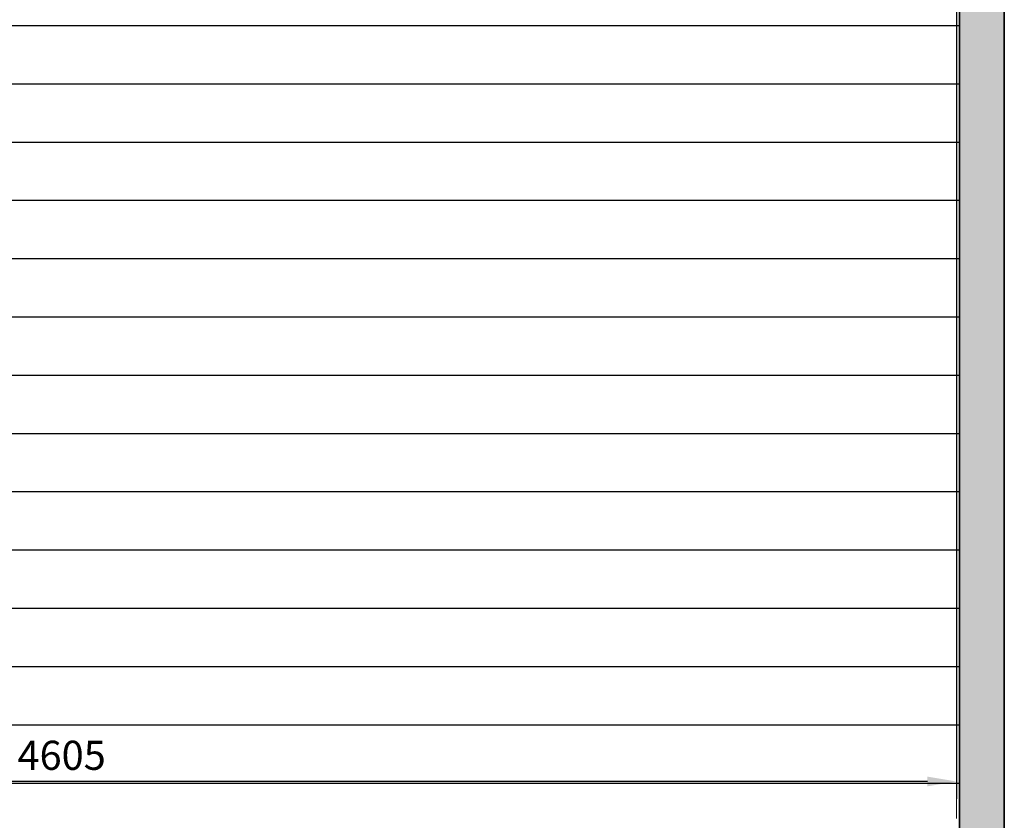
# Model space of a CAD drawing. Units: millimetres. Extents: x 50800 to 97219, y -3512 to 5096.
# Drawn here: x 54716 to 57250, y 529 to 2590 of the extents above; entities that cross this region are included whole.
import ezdxf

# ---------------------------------------------------------------- set-up
doc = ezdxf.new("R2010")
doc.units = ezdxf.units.MM
doc.header["$LTSCALE"] = 50
doc.linetypes.add('HIDDEN', pattern=[1.905, 1.27, -0.635])
doc.layers.get('Defpoints').update_dxf_attribs({"color": 4})
for name, color, linetype, lineweight in [('0_Nevidcary', 8, 'HIDDEN', 5), ('0_Obrys', 7, 'Continuous', 35), ('0_Sekce', 5, 'Continuous', 25), ('0_Srafa', 8, 'Continuous', 5)]:
    doc.layers.add(name, color=color, linetype=linetype, lineweight=lineweight)
doc.styles.get("Standard").update_dxf_attribs({"font": 'tahoma.ttf'})
doc.dimstyles.new('SOSY', dxfattribs={"dimtxt": 2.5, "dimasz": 2.5, "dimexe": 1.5, "dimexo": 2.5, "dimtad": 1, "dimdec": 1, "dimtxsty": 'Standard', "dimcen": 2.5, "dimclrd": 256, "dimclre": 256, "dimclrt": 256, "dimadec": 0, "dimazin": 0, "dimtfac": 1, "dimtdec": 1, "dimtmove": 0, "dimatfit": 3, "dimfxl": 1, "dimtfill": 1, "dimlwd": -1, "dimlwe": -1, "dimarcsym": 0})

# ---------------------------------------------------------------- blocks, each defined once
blk = doc.blocks.new('*D108')
at = {"layer": 'Defpoints', "transparency": 16777216}
for p, q in [((52521.9, 3094.4), (52521.9, 584)), ((57126.9, 3094.4), (57126.9, 584)), ((57051.9, 629), (52596.9, 629))]:
    blk.add_line(p, q, dxfattribs=at)
at = {"layer": 'Defpoints', "color": 0, "transparency": 16777216}
for p in [(52521.9, 3169.4), (57126.9, 3169.4), (52521.9, 629)]:
    blk.add_point(p, dxfattribs=at)
at = {"layer": 'Defpoints', "transparency": 16777216}
for points in [[(52596.9, 641.5), (52596.9, 616.5), (52521.9, 629)], [(57051.9, 641.5), (57051.9, 616.5), (57126.9, 629)]]:
    blk.add_solid(points, dxfattribs=at)
at = {"layer": 'Defpoints', "transparency": 16777216, "insert": (54824.4, 686.7), "char_height": 75, "attachment_point": 5}
blk.add_mtext('4605', dxfattribs=at)

msp = doc.modelspace()

# ---------------------------------------------------------------- hatches: boundary and pattern name
at = {"layer": '0_Srafa', "transparency": 33554534}
h = msp.add_hatch(color=252, dxfattribs=at)
h.dxf.hatch_style = 1
h.paths.add_polyline_path([(57249.883, -1830.642), (57134.883, -1830.642), (57134.883, 3279.358), (57249.883, 3279.358)])

# ---------------------------------------------------------------- linework, layer by layer
at = {"layer": '0_Nevidcary', "color": 7}
msp.add_line((57126.883, 3169.358), (57126.883, -1830.642), dxfattribs=at)
at = {"layer": '0_Obrys'}
msp.add_lwpolyline([(57249.883, -1830.642), (57134.883, -1830.642), (57134.883, 3279.358), (57249.883, 3279.358)], close=True, dxfattribs=at)
at = {"layer": '0_Sekce'}
for p, q in [((57134.883, 2574.208), (52513.883, 2574.208)), ((57134.883, 2424.208), (52513.883, 2424.208)), ((57134.883, 2274.208), (52513.883, 2274.208)), ((57134.883, 2124.208), (52513.883, 2124.208)), ((57134.883, 1974.208), (52513.883, 1974.208)), ((57134.883, 1824.208), (52513.883, 1824.208)), ((57134.883, 1674.208), (52513.883, 1674.208)), ((57134.883, 1524.208), (52513.883, 1524.208)), ((57134.883, 1374.208), (52513.883, 1374.208)), ((57134.883, 1224.208), (52513.883, 1224.208)), ((57134.883, 1074.208), (52513.883, 1074.208)), ((57134.883, 924.208), (52513.883, 924.208)), ((57134.883, 774.208), (52513.883, 774.208)), ((57134.883, 624.208), (52513.883, 624.208))]:
    msp.add_line(p, q, dxfattribs=at)

# ---------------------------------------------------------------- dimensions: what is measured, and where the dimension line sits
at = {"layer": 'Defpoints'}
dim = msp.add_linear_dim(base=(52521.883, 628.958), p1=(57126.883, 3169.358), p2=(52521.883, 3169.358), angle=180, dimstyle='SOSY', override={"dimscale": 30, "dimtfill": 0}, dxfattribs=at)
dim.commit()
dim.dimension.update_dxf_attribs({"geometry": '*D108', "text_midpoint": (54824.383, 686.744)})

doc.saveas('drawing.dxf')
